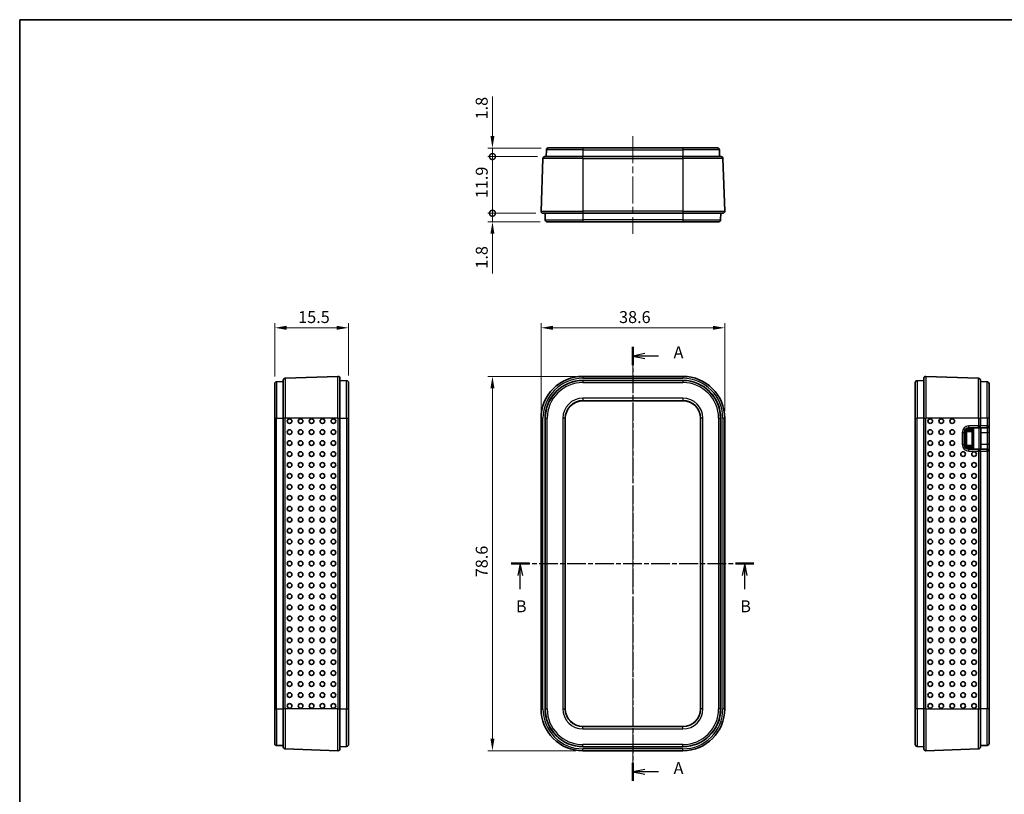
# Model space of a CAD drawing. Units: millimetres. Extents: x 0 to 2797, y 0 to 281.
# Drawn here: x 401 to 608, y 118 to 281 of the extents above; entities that cross this region are included whole.
import ezdxf

# ---------------------------------------------------------------- set-up
doc = ezdxf.new("R2010")
doc.units = ezdxf.units.MM
doc.linetypes.add('CHAIN', pattern=[0.3543, 0.2362, -0.0295, 0.0591, -0.0295])
doc.layers.get('Defpoints').update_dxf_attribs({"lineweight": 25})
for name, color, linetype, lineweight in [('Border (ISO)', 7, 'Continuous', 35), ('Centerline (ISO)', 131, 'Continuous', 18), ('Dimension (ISO)', 7, 'Continuous', 18), ('Section Line (ISO)', 7, 'CHAIN', 25), ('Visible (ISO)', 7, 'Continuous', 35), ('Visible Narrow (ISO)', 7, 'Continuous', 25)]:
    doc.layers.add(name, color=color, linetype=linetype, lineweight=lineweight)
doc.styles.add('Note Text (TK)', font='txt')
doc.dimstyles.new('Default - Method 1b (TK)', dxfattribs={"dimtxt": 2.5, "dimasz": 2.5, "dimexe": 1, "dimexo": 1.5, "dimgap": 1, "dimtad": 1, "dimtoh": 1, "dimrnd": 1e-08, "dimdsep": 46, "dimtxsty": 'Note Text (TK)', "dimcen": 0.09, "dimdle": 5, "dimclrd": 100, "dimclre": 100, "dimclrt": 7, "dimadec": 1, "dimazin": 1, "dimtfac": 1, "dimtmove": 0, "dimatfit": 3, "dimfxl": 1, "dimtolj": 1, "dimlwd": -1, "dimlwe": -1, "dimarcsym": 0})

# ---------------------------------------------------------------- blocks, each defined once
blk = doc.blocks.new('図面枠 tk図枠')
at = {"layer": 'Border (ISO)'}
for q in [(405.5, 289), (14.5, 8)]:
    blk.add_line((14.5, 289), q, dxfattribs=at)
blk = doc.blocks.new('2dTransSection0')
at = {"layer": 'Section Line (ISO)', "linetype": 'CHAIN', "ltscale": 16.425741}
blk.add_line((143.29, 220.29), (143.29, 129.17), dxfattribs=at)
at = {"layer": 'Section Line (ISO)', "linetype": 'Continuous', "lineweight": 50}
for p, q in [((143.29, 220.29), (143.29, 216.47)), ((143.29, 132.99), (143.29, 129.17))]:
    blk.add_line(p, q, dxfattribs=at)
at = {"layer": 'Section Line (ISO)', "linetype": 'Continuous'}
for p, q in [((145.79, 218.88), (143.29, 218.38)), ((145.79, 218.38), (143.29, 218.38)), ((143.29, 218.38), (145.79, 217.88)), ((148.64, 218.38), (145.79, 218.38)), ((145.79, 131.58), (143.29, 131.08)), ((145.79, 131.08), (143.29, 131.08)), ((143.29, 131.08), (145.79, 130.58)), ((148.64, 131.08), (145.79, 131.08))]:
    blk.add_line(p, q, dxfattribs=at)
at = {"layer": 'Section Line (ISO)', "char_height": 2.5, "attachment_point": 7, "style": 'Note Text (TK)'}
for insert in [(151.83, 217.14), (151.83, 129.84)]:
    blk.add_mtext('A', dxfattribs=dict(at, insert=insert))
blk = doc.blocks.new('2dTransSection1')
at = {"layer": 'Section Line (ISO)', "linetype": 'CHAIN', "ltscale": 16.625126}
blk.add_line((117.69, 174.81), (168.7, 174.81), dxfattribs=at)
at = {"layer": 'Section Line (ISO)', "linetype": 'Continuous', "lineweight": 50}
for p, q in [((117.69, 174.81), (121.58, 174.81)), ((164.81, 174.81), (168.7, 174.81))]:
    blk.add_line(p, q, dxfattribs=at)
at = {"layer": 'Section Line (ISO)', "linetype": 'Continuous'}
for p, q in [((119.64, 174.81), (119.14, 172.31)), ((119.64, 172.31), (119.64, 174.81)), ((120.14, 172.31), (119.64, 174.81)), ((166.76, 174.81), (166.26, 172.31)), ((166.76, 172.31), (166.76, 174.81)), ((167.26, 172.31), (166.76, 174.81)), ((119.64, 169.44), (119.64, 172.31)), ((166.76, 169.44), (166.76, 172.31))]:
    blk.add_line(p, q, dxfattribs=at)
at = {"layer": 'Section Line (ISO)', "char_height": 2.5, "attachment_point": 7, "style": 'Note Text (TK)'}
for insert in [(118.72, 163.81), (165.84, 163.81)]:
    blk.add_mtext('B', dxfattribs=dict(at, insert=insert))
blk = doc.blocks.new('*D36')
at = {"layer": 'Defpoints', "color": 0}
for p in [(549.08, 216.31), (510.49, 197.31), (549.08, 197.31)]:
    blk.add_point(p, dxfattribs=at)
at = {"layer": 'Dimension (ISO)', "color": 100}
for p, q in [((510.49, 198.81), (510.49, 217.31)), ((549.08, 198.81), (549.08, 217.31)), ((512.99, 216.31), (546.58, 216.31))]:
    blk.add_line(p, q, dxfattribs=at)
for points in [[(512.99, 216.73), (512.99, 215.89), (510.49, 216.31)], [(546.58, 216.73), (546.58, 215.89), (549.08, 216.31)]]:
    blk.add_solid(points, dxfattribs=at)
at = {"layer": 'Dimension (ISO)', "color": 7, "insert": (526.88, 218.56), "char_height": 2.5, "attachment_point": 4, "style": 'Note Text (TK)'}
blk.add_mtext('\\A1;38.6', dxfattribs=at)
blk = doc.blocks.new('*D37')
at = {"layer": 'Defpoints', "color": 0}
for p in [(519.29, 206.11), (500.29, 127.51), (519.29, 127.51)]:
    blk.add_point(p, dxfattribs=at)
at = {"layer": 'Dimension (ISO)', "color": 100}
for p, q in [((517.79, 206.11), (499.29, 206.11)), ((500.29, 203.61), (500.29, 130.01)), ((517.79, 127.51), (499.29, 127.51))]:
    blk.add_line(p, q, dxfattribs=at)
for points in [[(499.87, 203.61), (500.7, 203.61), (500.29, 206.11)], [(499.87, 130.01), (500.7, 130.01), (500.29, 127.51)]]:
    blk.add_solid(points, dxfattribs=at)
at = {"layer": 'Dimension (ISO)', "color": 7, "insert": (498.04, 163.93), "char_height": 2.5, "attachment_point": 4, "rotation": 90, "style": 'Note Text (TK)'}
blk.add_mtext('\\A1;78.6', dxfattribs=at)
blk = doc.blocks.new('*D38')
at = {"layer": 'Defpoints', "color": 0}
for p in [(470.06, 216.31), (470.06, 204.81), (454.56, 204.57)]:
    blk.add_point(p, dxfattribs=at)
at = {"layer": 'Dimension (ISO)', "color": 100}
for p, q in [((454.56, 206.07), (454.56, 217.31)), ((470.06, 206.31), (470.06, 217.31)), ((457.06, 216.31), (467.56, 216.31))]:
    blk.add_line(p, q, dxfattribs=at)
for points in [[(457.06, 216.73), (457.06, 215.89), (454.56, 216.31)], [(467.56, 216.73), (467.56, 215.89), (470.06, 216.31)]]:
    blk.add_solid(points, dxfattribs=at)
at = {"layer": 'Dimension (ISO)', "color": 7, "insert": (459.49, 218.56), "char_height": 2.5, "attachment_point": 4, "style": 'Note Text (TK)'}
blk.add_mtext('\\A1;15.5', dxfattribs=at)
blk = doc.blocks.new('_DotSmall')
at = {"color": 0, "linetype": 'ByBlock', "const_width": 0.5}
blk.add_lwpolyline([(-0.0625, 0, 1), (0.0625, 0, 1)], format="xyb", close=True, dxfattribs=at)
blk = doc.blocks.new('*D39')
at = {"layer": 'Defpoints', "color": 0}
for p in [(500.29, 254.06), (512.02, 254.06), (511.28, 252.26)]:
    blk.add_point(p, dxfattribs=at)
at = {"layer": 'Dimension (ISO)', "color": 100}
for p, q in [((500.29, 256.56), (500.29, 264.88)), ((510.52, 254.06), (499.29, 254.06)), ((500.29, 252.26), (500.29, 254.06)), ((509.78, 252.26), (499.29, 252.26)), ((500.29, 252.26), (500.29, 249.76))]:
    blk.add_line(p, q, dxfattribs=at)
blk.add_solid([(499.87, 256.56), (500.7, 256.56), (500.29, 254.06)], dxfattribs=at)
at = {"layer": 'Dimension (ISO)', "color": 100, "xscale": 2.5, "yscale": 2.5, "zscale": 2.5, "rotation": 90}
blk.add_blockref('_DotSmall', (500.29, 252.26), dxfattribs=at)
at = {"layer": 'Dimension (ISO)', "color": 7, "insert": (498.04, 260.06), "char_height": 2.5, "attachment_point": 4, "rotation": 90, "style": 'Note Text (TK)'}
blk.add_mtext('\\A1;1.8', dxfattribs=at)
blk = doc.blocks.new('*D40')
at = {"layer": 'Defpoints', "color": 0}
for p in [(500.29, 252.26), (511.28, 252.26), (510.89, 240.36)]:
    blk.add_point(p, dxfattribs=at)
at = {"layer": 'Dimension (ISO)', "color": 100}
for p, q in [((509.78, 252.26), (499.29, 252.26)), ((500.29, 240.36), (500.29, 252.26)), ((509.39, 240.36), (499.29, 240.36))]:
    blk.add_line(p, q, dxfattribs=at)
at = {"layer": 'Dimension (ISO)', "color": 100, "xscale": 2.5, "yscale": 2.5, "zscale": 2.5}
for p, rotation in [((500.29, 252.26), 90), ((500.29, 240.36), 270)]:
    blk.add_blockref('_DotSmall', p, dxfattribs=dict(at, rotation=rotation))
at = {"layer": 'Dimension (ISO)', "color": 7, "insert": (498.04, 243.52), "char_height": 2.5, "attachment_point": 4, "rotation": 90, "style": 'Note Text (TK)'}
blk.add_mtext('\\A1;11.9', dxfattribs=at)
blk = doc.blocks.new('*D41')
at = {"layer": 'Defpoints', "color": 0}
for p in [(500.29, 240.36), (510.89, 240.36), (511.78, 238.56)]:
    blk.add_point(p, dxfattribs=at)
at = {"layer": 'Dimension (ISO)', "color": 100}
for p, q in [((500.29, 240.36), (500.29, 245.36)), ((509.39, 240.36), (499.29, 240.36)), ((500.29, 240.36), (500.29, 238.56)), ((510.28, 238.56), (499.29, 238.56)), ((500.29, 236.06), (500.29, 227.74))]:
    blk.add_line(p, q, dxfattribs=at)
blk.add_solid([(499.87, 236.06), (500.7, 236.06), (500.29, 238.56)], dxfattribs=at)
at = {"layer": 'Dimension (ISO)', "color": 100, "xscale": 2.5, "yscale": 2.5, "zscale": 2.5, "rotation": 270}
blk.add_blockref('_DotSmall', (500.29, 240.36), dxfattribs=at)
at = {"layer": 'Dimension (ISO)', "color": 7, "insert": (498.04, 228.74), "char_height": 2.5, "attachment_point": 4, "rotation": 90, "style": 'Note Text (TK)'}
blk.add_mtext('\\A1;1.8', dxfattribs=at)

msp = doc.modelspace()

# ---------------------------------------------------------------- linework, layer by layer
at = {"layer": 'Centerline (ISO)', "linetype": 'CHAIN', "ltscale": 23.990969}
for p, q in [((529.7853, 256.5623), (529.7853, 236.0623)), ((529.7853, 208.6052), (529.7853, 125.0115))]:
    msp.add_line(p, q, dxfattribs=at)
at = {"layer": 'Visible (ISO)'}
for p, q in [((511.6218, 253.6762), (511.5724, 252.2623)), ((512.0216, 254.0623), (519.2853, 254.0623)), ((540.2853, 254.0623), (519.2853, 254.0623)), ((540.2853, 254.0623), (547.549, 254.0623)), ((547.9488, 253.6762), (547.9981, 252.2623)), ((510.4886, 240.7762), (510.8763, 251.8762)), ((511.276, 252.2623), (519.2853, 252.2623)), ((540.2853, 252.2623), (519.2853, 252.2623)), ((540.2853, 252.2623), (548.2946, 252.2623)), ((548.6943, 251.8762), (549.0819, 240.7762)), ((519.2853, 240.3623), (510.8884, 240.3623)), ((511.3353, 240.3623), (511.3847, 238.9483)), ((519.2853, 240.3623), (540.2853, 240.3623)), ((548.6822, 240.3623), (540.2853, 240.3623)), ((548.2353, 240.3623), (548.1859, 238.9483)), ((519.2853, 238.5623), (511.7844, 238.5623)), ((519.2853, 238.5623), (540.2853, 238.5623)), ((547.7862, 238.5623), (540.2853, 238.5623)), ((454.9417, 204.9718), (456.3557, 205.0212)), ((456.3557, 197.3084), (456.3557, 205.3176)), ((456.7417, 205.7174), (467.8417, 206.105)), ((468.2557, 205.7052), (468.2557, 197.3084)), ((468.2557, 205.2584), (469.6697, 205.209)), ((470.0557, 204.8092), (470.0557, 197.3084)), ((519.2853, 206.1052), (540.2853, 206.1052)), ((519.2853, 205.2584), (540.2853, 205.2584)), ((589.0786, 197.3084), (589.0786, 204.8092)), ((590.8786, 205.2584), (589.4647, 205.209)), ((590.8786, 197.3084), (590.8786, 205.7052)), ((602.3926, 205.7174), (591.2926, 206.105)), ((602.7786, 205.3176), (602.7786, 197.3084)), ((604.1926, 204.9718), (602.7786, 205.0212)), ((454.5557, 197.3084), (454.5557, 204.5721)), ((604.5786, 204.5721), (604.5786, 197.3084)), ((519.2853, 201.0084), (540.2853, 201.0084)), ((519.2853, 201.0084), (540.2853, 201.0084)), ((454.5557, 197.3084), (454.5557, 136.3084)), ((456.3557, 197.3084), (456.3557, 136.3084)), ((468.2557, 136.3084), (468.2557, 197.3084)), ((470.0557, 136.3084), (470.0557, 197.3084)), ((510.4884, 136.3084), (510.4884, 197.3084)), ((511.3353, 136.3084), (511.3353, 197.3084)), ((515.5853, 136.3084), (515.5853, 197.3084)), ((515.5853, 136.3084), (515.5853, 197.3084)), ((543.9853, 197.3084), (543.9853, 136.3084)), ((543.9853, 197.3084), (543.9853, 136.3084)), ((548.2353, 197.3084), (548.2353, 136.3084)), ((549.0822, 197.3084), (549.0822, 136.3084)), ((589.0786, 197.3084), (589.0786, 136.3084)), ((590.8786, 197.3084), (590.8786, 136.3084)), ((602.7786, 195.7084), (602.7786, 197.3084)), ((604.5786, 195.7084), (604.5786, 197.3084)), ((599.8286, 191.608), (599.8286, 194.5087)), ((600.1286, 194.8084), (600.6321, 194.8084)), ((600.3286, 195.3084), (602.3786, 195.3084)), ((600.7286, 194.8084), (600.6321, 194.8084)), ((600.7286, 194.8084), (601.0288, 194.8084)), ((601.0286, 195.1084), (601.0286, 195.3084)), ((601.0286, 194.8084), (601.0286, 191.3084)), ((602.3786, 195.3084), (604.1786, 195.3084)), ((602.8286, 190.8084), (602.8286, 195.3084)), ((604.5786, 194.3084), (604.5786, 195.7084)), ((599.3286, 191.8084), (599.3286, 194.3084)), ((604.5786, 191.8084), (604.5786, 194.3084)), ((600.6321, 191.3084), (600.1286, 191.3084)), ((602.3786, 190.8084), (600.3286, 190.8084)), ((600.6321, 191.3084), (600.7286, 191.3084)), ((601.0288, 191.3084), (600.7286, 191.3084)), ((601.0286, 190.8084), (601.0286, 191.0084)), ((604.1786, 190.8084), (602.3786, 190.8084)), ((602.7786, 136.3084), (602.7786, 190.4084)), ((604.5786, 190.4084), (604.5786, 191.8084)), ((604.5786, 136.3084), (604.5786, 190.4084)), ((454.5557, 129.0446), (454.5557, 136.3084)), ((456.3557, 128.2991), (456.3557, 136.3084)), ((468.2557, 136.3084), (468.2557, 127.9115)), ((470.0557, 136.3084), (470.0557, 128.8075)), ((589.0786, 128.8075), (589.0786, 136.3084)), ((590.8786, 127.9115), (590.8786, 136.3084)), ((602.7786, 136.3084), (602.7786, 128.2991)), ((604.5786, 136.3084), (604.5786, 129.0446)), ((540.2853, 132.6084), (519.2853, 132.6084)), ((540.2853, 132.6084), (519.2853, 132.6084)), ((454.9417, 128.6449), (456.3557, 128.5955)), ((468.2557, 128.3584), (469.6697, 128.4077)), ((540.2853, 128.3584), (519.2853, 128.3584)), ((590.8786, 128.3584), (589.4647, 128.4077)), ((604.1926, 128.6449), (602.7786, 128.5955)), ((467.8417, 127.5117), (456.7417, 127.8993)), ((540.2853, 127.5115), (519.2853, 127.5115)), ((591.2926, 127.5117), (602.3926, 127.8993))]:
    msp.add_line(p, q, dxfattribs=at)
for centre, radius, start, end in [((512.0216, 253.6623), 0.4, 90, 178), ((547.549, 253.6623), 0.4, 2, 90), ((511.276, 251.8623), 0.4, 90, 178), ((548.2946, 251.8623), 0.4, 2, 90), ((510.8884, 240.7623), 0.4, 178, 270), ((548.6822, 240.7623), 0.4, 270, 2), ((511.7844, 238.9623), 0.4, 182, 270), ((547.7862, 238.9623), 0.4, 270, 358), ((454.9557, 204.5721), 0.4, 92, 180), ((456.7557, 205.3176), 0.4, 92, 180), ((467.8557, 205.7052), 0.4, 0, 92), ((469.6557, 204.8092), 0.4, 0, 88), ((519.2853, 197.3084), 8.7969, 90, 180), ((519.2853, 197.3084), 7.95, 90, 180), ((540.2853, 197.3084), 8.7969, 0, 90), ((540.2853, 197.3084), 7.95, 0, 90), ((589.4786, 204.8092), 0.4, 92, 180), ((591.2786, 205.7052), 0.4, 88, 180), ((602.3786, 205.3176), 0.4, 0, 88), ((604.1786, 204.5721), 0.4, 0, 88), ((519.2853, 197.3084), 3.7, 90, 180), ((519.2853, 197.3084), 3.7, 90, 180), ((540.2853, 197.3084), 3.7, 0, 90), ((540.2853, 197.3084), 3.7, 0, 90), ((600.3286, 194.3084), 1, 90, 180), ((600.1286, 194.5084), 0.3, 90, 179.930194), ((600.7286, 195.1084), 0.3, 270, 0), ((602.3786, 195.7084), 0.4, 270, 0), ((604.1786, 195.7084), 0.4, 270, 0), ((600.3286, 191.8084), 1, 180, 270), ((600.1286, 191.6084), 0.3, 180.069806, 270), ((600.7286, 191.0084), 0.3, 0, 90), ((602.3786, 190.4084), 0.4, 0, 90), ((604.1786, 190.4084), 0.4, 0, 90), ((519.2853, 136.3084), 8.7969, 180, 270), ((519.2853, 136.3084), 7.95, 180, 270), ((519.2853, 136.3084), 3.7, 180, 270), ((519.2853, 136.3084), 3.7, 180, 270), ((540.2853, 136.3084), 3.7, 270, 0), ((540.2853, 136.3084), 8.7969, 270, 0), ((540.2853, 136.3084), 7.95, 270, 0), ((540.2853, 136.3084), 3.7, 270, 0), ((454.9557, 129.0446), 0.4, 180, 268), ((456.7557, 128.2991), 0.4, 180, 268), ((469.6557, 128.8075), 0.4, 272, 0), ((589.4786, 128.8075), 0.4, 180, 268), ((602.3786, 128.2991), 0.4, 272, 0), ((604.1786, 129.0446), 0.4, 272, 0), ((467.8557, 127.9115), 0.4, 268, 0), ((591.2786, 127.9115), 0.4, 180, 272)]:
    msp.add_arc(centre, radius, start, end, dxfattribs=at)
for centre, major_axis in [((457.6945, 196.7084), (0, 0.4899)), ((459.9931, 196.7084), (0, 0.4899)), ((462.2917, 196.7084), (0, 0.4899)), ((464.5903, 196.7084), (0, 0.4899)), ((466.8889, 196.7084), (0, 0.4899)), ((592.2454, 196.7084), (0, -0.4899)), ((594.544, 196.7084), (0, -0.4899)), ((596.8426, 196.7084), (0, -0.4899)), ((457.6945, 194.4084), (0, 0.4899)), ((459.9931, 194.4084), (0, 0.4899)), ((462.2917, 194.4084), (0, 0.4899)), ((464.5903, 194.4084), (0, 0.4899)), ((466.8889, 194.4084), (0, 0.4899)), ((592.2454, 194.4084), (0, -0.4899)), ((594.544, 194.4084), (0, -0.4899)), ((596.8426, 194.4084), (0, -0.4899)), ((457.6945, 192.1084), (0, 0.4899)), ((459.9931, 192.1084), (0, 0.4899)), ((462.2917, 192.1084), (0, 0.4899)), ((464.5903, 192.1084), (0, 0.4899)), ((466.8889, 192.1084), (0, 0.4899)), ((592.2454, 192.1084), (0, -0.4899)), ((594.544, 192.1084), (0, -0.4899)), ((596.8426, 192.1084), (0, -0.4899)), ((457.6945, 189.8084), (0, 0.4899)), ((459.9931, 189.8084), (0, 0.4899)), ((462.2917, 189.8084), (0, 0.4899)), ((464.5903, 189.8084), (0, 0.4899)), ((466.8889, 189.8084), (0, 0.4899)), ((592.2454, 189.8084), (0, -0.4899)), ((594.544, 189.8084), (0, -0.4899)), ((596.8426, 189.8084), (0, -0.4899)), ((599.1412, 189.8084), (0, -0.4899)), ((601.4398, 189.8084), (0, -0.4899)), ((457.6945, 187.5084), (0, 0.4899)), ((459.9931, 187.5084), (0, 0.4899)), ((462.2917, 187.5084), (0, 0.4899)), ((464.5903, 187.5084), (0, 0.4899)), ((466.8889, 187.5084), (0, 0.4899)), ((592.2454, 187.5084), (0, -0.4899)), ((594.544, 187.5084), (0, -0.4899)), ((596.8426, 187.5084), (0, -0.4899)), ((599.1412, 187.5084), (0, -0.4899)), ((601.4398, 187.5084), (0, -0.4899)), ((457.6945, 185.2084), (0, 0.4899)), ((459.9931, 185.2084), (0, 0.4899)), ((462.2917, 185.2084), (0, 0.4899)), ((464.5903, 185.2084), (0, 0.4899)), ((466.8889, 185.2084), (0, 0.4899)), ((592.2454, 185.2084), (0, -0.4899)), ((594.544, 185.2084), (0, -0.4899)), ((596.8426, 185.2084), (0, -0.4899)), ((599.1412, 185.2084), (0, -0.4899)), ((601.4398, 185.2084), (0, -0.4899)), ((457.6945, 182.9084), (0, 0.4899)), ((459.9931, 182.9084), (0, 0.4899)), ((462.2917, 182.9084), (0, 0.4899)), ((464.5903, 182.9084), (0, 0.4899)), ((466.8889, 182.9084), (0, 0.4899)), ((592.2454, 182.9084), (0, -0.4899)), ((594.544, 182.9084), (0, -0.4899)), ((596.8426, 182.9084), (0, -0.4899)), ((599.1412, 182.9084), (0, -0.4899)), ((601.4398, 182.9084), (0, -0.4899)), ((457.6945, 180.6084), (0, 0.4899)), ((459.9931, 180.6084), (0, 0.4899)), ((462.2917, 180.6084), (0, 0.4899)), ((464.5903, 180.6084), (0, 0.4899)), ((466.8889, 180.6084), (0, 0.4899)), ((592.2454, 180.6084), (0, -0.4899)), ((594.544, 180.6084), (0, -0.4899)), ((596.8426, 180.6084), (0, -0.4899)), ((599.1412, 180.6084), (0, -0.4899)), ((601.4398, 180.6084), (0, -0.4899)), ((457.6945, 178.3084), (0, 0.4899)), ((459.9931, 178.3084), (0, 0.4899)), ((462.2917, 178.3084), (0, 0.4899)), ((464.5903, 178.3084), (0, 0.4899)), ((466.8889, 178.3084), (0, 0.4899)), ((592.2454, 178.3084), (0, -0.4899)), ((594.544, 178.3084), (0, -0.4899)), ((596.8426, 178.3084), (0, -0.4899)), ((599.1412, 178.3084), (0, -0.4899)), ((601.4398, 178.3084), (0, -0.4899)), ((457.6945, 176.0084), (0, 0.4899)), ((459.9931, 176.0084), (0, 0.4899)), ((462.2917, 176.0084), (0, 0.4899)), ((464.5903, 176.0084), (0, 0.4899)), ((466.8889, 176.0084), (0, 0.4899)), ((592.2454, 176.0084), (0, -0.4899)), ((594.544, 176.0084), (0, -0.4899)), ((596.8426, 176.0084), (0, -0.4899)), ((599.1412, 176.0084), (0, -0.4899)), ((601.4398, 176.0084), (0, -0.4899)), ((457.6945, 173.7084), (0, 0.4899)), ((459.9931, 173.7084), (0, 0.4899)), ((462.2917, 173.7084), (0, 0.4899)), ((464.5903, 173.7084), (0, 0.4899)), ((466.8889, 173.7084), (0, 0.4899)), ((592.2454, 173.7084), (0, -0.4899)), ((594.544, 173.7084), (0, -0.4899)), ((596.8426, 173.7084), (0, -0.4899)), ((599.1412, 173.7084), (0, -0.4899)), ((601.4398, 173.7084), (0, -0.4899)), ((457.6945, 171.4084), (0, 0.4899)), ((459.9931, 171.4084), (0, 0.4899)), ((462.2917, 171.4084), (0, 0.4899)), ((464.5903, 171.4084), (0, 0.4899)), ((466.8889, 171.4084), (0, 0.4899)), ((592.2454, 171.4084), (0, -0.4899)), ((594.544, 171.4084), (0, -0.4899)), ((596.8426, 171.4084), (0, -0.4899)), ((599.1412, 171.4084), (0, -0.4899)), ((601.4398, 171.4084), (0, -0.4899)), ((457.6945, 169.1084), (0, 0.4899)), ((459.9931, 169.1084), (0, 0.4899)), ((462.2917, 169.1084), (0, 0.4899)), ((464.5903, 169.1084), (0, 0.4899)), ((466.8889, 169.1084), (0, 0.4899)), ((592.2454, 169.1084), (0, -0.4899)), ((594.544, 169.1084), (0, -0.4899)), ((596.8426, 169.1084), (0, -0.4899)), ((599.1412, 169.1084), (0, -0.4899)), ((601.4398, 169.1084), (0, -0.4899)), ((457.6945, 166.8084), (0, 0.4899)), ((459.9931, 166.8084), (0, 0.4899)), ((462.2917, 166.8084), (0, 0.4899)), ((464.5903, 166.8084), (0, 0.4899)), ((466.8889, 166.8084), (0, 0.4899)), ((592.2454, 166.8084), (0, -0.4899)), ((594.544, 166.8084), (0, -0.4899)), ((596.8426, 166.8084), (0, -0.4899)), ((599.1412, 166.8084), (0, -0.4899)), ((601.4398, 166.8084), (0, -0.4899)), ((457.6945, 164.5084), (0, 0.4899)), ((459.9931, 164.5084), (0, 0.4899)), ((462.2917, 164.5084), (0, 0.4899)), ((464.5903, 164.5084), (0, 0.4899)), ((466.8889, 164.5084), (0, 0.4899)), ((592.2454, 164.5084), (0, -0.4899)), ((594.544, 164.5084), (0, -0.4899)), ((596.8426, 164.5084), (0, -0.4899)), ((599.1412, 164.5084), (0, -0.4899)), ((601.4398, 164.5084), (0, -0.4899)), ((457.6945, 162.2084), (0, 0.4899)), ((459.9931, 162.2084), (0, 0.4899)), ((462.2917, 162.2084), (0, 0.4899)), ((464.5903, 162.2084), (0, 0.4899)), ((466.8889, 162.2084), (0, 0.4899)), ((592.2454, 162.2084), (0, -0.4899)), ((594.544, 162.2084), (0, -0.4899)), ((596.8426, 162.2084), (0, -0.4899)), ((599.1412, 162.2084), (0, -0.4899)), ((601.4398, 162.2084), (0, -0.4899)), ((457.6945, 159.9084), (0, 0.4899)), ((459.9931, 159.9084), (0, 0.4899)), ((462.2917, 159.9084), (0, 0.4899)), ((464.5903, 159.9084), (0, 0.4899)), ((466.8889, 159.9084), (0, 0.4899)), ((592.2454, 159.9084), (0, -0.4899)), ((594.544, 159.9084), (0, -0.4899)), ((596.8426, 159.9084), (0, -0.4899)), ((599.1412, 159.9084), (0, -0.4899)), ((601.4398, 159.9084), (0, -0.4899)), ((457.6945, 157.6084), (0, 0.4899)), ((459.9931, 157.6084), (0, 0.4899)), ((462.2917, 157.6084), (0, 0.4899)), ((464.5903, 157.6084), (0, 0.4899)), ((466.8889, 157.6084), (0, 0.4899)), ((592.2454, 157.6084), (0, -0.4899)), ((594.544, 157.6084), (0, -0.4899)), ((596.8426, 157.6084), (0, -0.4899)), ((599.1412, 157.6084), (0, -0.4899)), ((601.4398, 157.6084), (0, -0.4899)), ((457.6945, 155.3084), (0, 0.4899)), ((459.9931, 155.3084), (0, 0.4899)), ((462.2917, 155.3084), (0, 0.4899)), ((464.5903, 155.3084), (0, 0.4899)), ((466.8889, 155.3084), (0, 0.4899)), ((592.2454, 155.3084), (0, -0.4899)), ((594.544, 155.3084), (0, -0.4899)), ((596.8426, 155.3084), (0, -0.4899)), ((599.1412, 155.3084), (0, -0.4899)), ((601.4398, 155.3084), (0, -0.4899)), ((457.6945, 153.0084), (0, 0.4899)), ((459.9931, 153.0084), (0, 0.4899)), ((462.2917, 153.0084), (0, 0.4899)), ((464.5903, 153.0084), (0, 0.4899)), ((466.8889, 153.0084), (0, 0.4899)), ((592.2454, 153.0084), (0, -0.4899)), ((594.544, 153.0084), (0, -0.4899)), ((596.8426, 153.0084), (0, -0.4899)), ((599.1412, 153.0084), (0, -0.4899)), ((601.4398, 153.0084), (0, -0.4899)), ((457.6945, 150.7084), (0, 0.4899)), ((459.9931, 150.7084), (0, 0.4899)), ((462.2917, 150.7084), (0, 0.4899)), ((464.5903, 150.7084), (0, 0.4899)), ((466.8889, 150.7084), (0, 0.4899)), ((592.2454, 150.7084), (0, -0.4899)), ((594.544, 150.7084), (0, -0.4899)), ((596.8426, 150.7084), (0, -0.4899)), ((599.1412, 150.7084), (0, -0.4899)), ((601.4398, 150.7084), (0, -0.4899)), ((457.6945, 148.4084), (0, 0.4899)), ((459.9931, 148.4084), (0, 0.4899)), ((462.2917, 148.4084), (0, 0.4899)), ((464.5903, 148.4084), (0, 0.4899)), ((466.8889, 148.4084), (0, 0.4899)), ((592.2454, 148.4084), (0, -0.4899)), ((594.544, 148.4084), (0, -0.4899)), ((596.8426, 148.4084), (0, -0.4899)), ((599.1412, 148.4084), (0, -0.4899)), ((601.4398, 148.4084), (0, -0.4899)), ((457.6945, 146.1084), (0, 0.4899)), ((459.9931, 146.1084), (0, 0.4899)), ((462.2917, 146.1084), (0, 0.4899)), ((464.5903, 146.1084), (0, 0.4899)), ((466.8889, 146.1084), (0, 0.4899)), ((592.2454, 146.1084), (0, -0.4899)), ((594.544, 146.1084), (0, -0.4899)), ((596.8426, 146.1084), (0, -0.4899)), ((599.1412, 146.1084), (0, -0.4899)), ((601.4398, 146.1084), (0, -0.4899)), ((457.6945, 143.8084), (0, 0.4899)), ((459.9931, 143.8084), (0, 0.4899)), ((462.2917, 143.8084), (0, 0.4899)), ((464.5903, 143.8084), (0, 0.4899)), ((466.8889, 143.8084), (0, 0.4899)), ((592.2454, 143.8084), (0, -0.4899)), ((594.544, 143.8084), (0, -0.4899)), ((596.8426, 143.8084), (0, -0.4899)), ((599.1412, 143.8084), (0, -0.4899)), ((601.4398, 143.8084), (0, -0.4899)), ((457.6945, 141.5084), (0, 0.4899)), ((459.9931, 141.5084), (0, 0.4899)), ((462.2917, 141.5084), (0, 0.4899)), ((464.5903, 141.5084), (0, 0.4899)), ((466.8889, 141.5084), (0, 0.4899)), ((592.2454, 141.5084), (0, -0.4899)), ((594.544, 141.5084), (0, -0.4899)), ((596.8426, 141.5084), (0, -0.4899)), ((599.1412, 141.5084), (0, -0.4899)), ((601.4398, 141.5084), (0, -0.4899)), ((457.6945, 139.2084), (0, 0.4899)), ((459.9931, 139.2084), (0, 0.4899)), ((462.2917, 139.2084), (0, 0.4899)), ((464.5903, 139.2084), (0, 0.4899)), ((466.8889, 139.2084), (0, 0.4899)), ((592.2454, 139.2084), (0, -0.4899)), ((594.544, 139.2084), (0, -0.4899)), ((596.8426, 139.2084), (0, -0.4899)), ((599.1412, 139.2084), (0, -0.4899)), ((601.4398, 139.2084), (0, -0.4899)), ((457.6945, 136.9084), (0, 0.4899)), ((459.9931, 136.9084), (0, 0.4899)), ((462.2917, 136.9084), (0, 0.4899)), ((464.5903, 136.9084), (0, 0.4899)), ((466.8889, 136.9084), (0, 0.4899)), ((592.2454, 136.9084), (0, -0.4899)), ((594.544, 136.9084), (0, -0.4899)), ((596.8426, 136.9084), (0, -0.4899)), ((599.1412, 136.9084), (0, -0.4899)), ((601.4398, 136.9084), (0, -0.4899))]:
    msp.add_ellipse(centre, major_axis=major_axis, ratio=0.99939083, dxfattribs=at)
for centre, major_axis, start_param, end_param in [((601.3286, 195.1084), (-0.3, -0.3), 0.01745329, 1.58824962), ((601.3286, 191.0084), (-0.3, 0.3), 4.69493569, 6.26573201)]:
    msp.add_ellipse(centre, major_axis=major_axis, ratio=0.01745506, start_param=start_param, end_param=end_param, dxfattribs=at)
at = {"layer": 'Visible Narrow (ISO)'}
for p, q in [((519.2853, 253.6762), (511.6218, 253.6762)), ((519.2853, 254.0623), (519.2853, 253.6762)), ((519.2853, 253.6762), (540.2853, 253.6762)), ((519.2853, 253.6762), (519.2853, 252.2623)), ((540.2853, 254.0623), (540.2853, 253.6762)), ((547.9488, 253.6762), (540.2853, 253.6762)), ((540.2853, 253.6762), (540.2853, 252.2623)), ((519.2853, 251.8762), (510.8763, 251.8762)), ((519.2853, 251.8762), (519.2853, 252.2623)), ((519.2853, 251.8762), (540.2853, 251.8762)), ((519.2853, 251.8762), (519.2853, 240.7762)), ((540.2853, 251.8762), (540.2853, 252.2623)), ((548.6943, 251.8762), (540.2853, 251.8762)), ((540.2853, 251.8762), (540.2853, 240.7762)), ((510.4886, 240.7762), (519.2853, 240.7762)), ((519.2853, 240.7762), (519.2853, 240.3623)), ((540.2853, 240.7762), (519.2853, 240.7762)), ((519.2853, 240.3623), (519.2853, 238.9483)), ((540.2853, 240.7762), (540.2853, 240.3623)), ((540.2853, 240.7762), (549.0819, 240.7762)), ((540.2853, 240.3623), (540.2853, 238.9483)), ((511.3847, 238.9483), (519.2853, 238.9483)), ((519.2853, 238.9483), (519.2853, 238.5623)), ((540.2853, 238.9483), (519.2853, 238.9483)), ((540.2853, 238.9483), (540.2853, 238.5623)), ((540.2853, 238.9483), (548.1859, 238.9483)), ((454.9417, 204.9718), (454.9417, 197.3084)), ((456.7417, 205.7174), (456.7417, 197.3084)), ((467.8417, 197.3084), (467.8417, 206.105)), ((469.6697, 197.3084), (469.6697, 205.209)), ((519.2853, 206.1052), (519.2853, 205.7052)), ((519.2853, 205.7052), (540.2853, 205.7052)), ((519.2853, 205.2584), (519.2853, 205.209)), ((519.2853, 205.209), (519.2853, 204.8092)), ((540.2853, 205.209), (519.2853, 205.209)), ((519.2853, 204.8092), (540.2853, 204.8092)), ((540.2853, 206.1052), (540.2853, 205.7052)), ((540.2853, 205.2584), (540.2853, 205.209)), ((540.2853, 205.209), (540.2853, 204.8092)), ((589.4647, 205.209), (589.4647, 197.3084)), ((591.2926, 206.105), (591.2926, 197.3084)), ((602.3926, 197.3084), (602.3926, 205.7174)), ((604.1926, 197.3084), (604.1926, 204.9718)), ((519.2853, 201.5302), (519.2853, 201.0303)), ((540.2853, 201.5302), (519.2853, 201.5302)), ((519.2853, 201.0303), (540.2853, 201.0303)), ((519.2853, 201.0303), (519.2853, 201.0084)), ((540.2853, 201.5302), (540.2853, 201.0303)), ((540.2853, 201.0303), (540.2853, 201.0084)), ((454.5557, 197.3084), (454.9417, 197.3084)), ((454.9417, 136.3084), (454.9417, 197.3084)), ((454.9417, 197.3084), (456.3557, 197.3084)), ((456.7417, 197.3084), (456.3557, 197.3084)), ((456.7417, 136.3084), (456.7417, 197.3084)), ((467.8417, 197.3084), (456.7417, 197.3084)), ((467.8417, 197.3084), (468.2557, 197.3084)), ((467.8417, 197.3084), (467.8417, 136.3084)), ((468.2557, 197.3084), (469.6697, 197.3084)), ((469.6697, 197.3084), (470.0557, 197.3084)), ((469.6697, 197.3084), (469.6697, 136.3084)), ((510.4884, 197.3084), (510.8884, 197.3084)), ((510.8884, 136.3084), (510.8884, 197.3084)), ((511.3353, 197.3084), (511.3847, 197.3084)), ((511.3847, 197.3084), (511.7844, 197.3084)), ((511.3847, 197.3084), (511.3847, 136.3084)), ((511.7844, 136.3084), (511.7844, 197.3084)), ((515.5633, 197.3084), (515.0634, 197.3084)), ((515.0634, 197.3084), (515.0634, 136.3084)), ((515.5633, 136.3084), (515.5633, 197.3084)), ((515.5633, 197.3084), (515.5853, 197.3084)), ((544.0073, 197.3084), (543.9853, 197.3084)), ((544.5072, 197.3084), (544.0073, 197.3084)), ((544.0073, 197.3084), (544.0073, 136.3084)), ((544.5072, 136.3084), (544.5072, 197.3084)), ((547.7862, 197.3084), (547.7862, 136.3084)), ((547.7862, 197.3084), (548.1859, 197.3084)), ((548.1859, 136.3084), (548.1859, 197.3084)), ((548.2353, 197.3084), (548.1859, 197.3084)), ((548.6822, 197.3084), (549.0822, 197.3084)), ((548.6822, 197.3084), (548.6822, 136.3084)), ((589.0786, 197.3084), (589.4647, 197.3084)), ((589.4647, 136.3084), (589.4647, 197.3084)), ((590.8786, 197.3084), (589.4647, 197.3084)), ((590.8786, 197.3084), (591.2926, 197.3084)), ((591.2926, 136.3084), (591.2926, 197.3084)), ((602.3926, 197.3084), (591.2926, 197.3084)), ((602.3926, 197.3084), (602.3926, 195.7084)), ((602.3926, 197.3084), (602.7786, 197.3084)), ((604.1926, 197.3084), (602.7786, 197.3084)), ((604.1926, 197.3084), (604.1926, 195.7084)), ((604.5786, 197.3084), (604.1926, 197.3084)), ((599.5391, 194.9221), (599.5391, 191.1946)), ((600.6426, 195.1084), (599.7286, 195.1084)), ((599.8286, 194.5084), (601.0286, 194.5084)), ((602.3926, 195.7084), (600.3426, 195.7084)), ((600.6426, 195.3084), (600.6426, 195.1084)), ((600.6426, 195.1084), (601.0286, 195.1084)), ((601.3391, 195.1084), (601.0286, 195.1084)), ((601.3391, 195.1084), (601.3391, 191.0084)), ((602.3926, 195.7084), (602.7786, 195.7084)), ((602.4426, 195.3084), (602.4426, 190.8084)), ((604.1926, 195.7084), (602.7786, 195.7084)), ((604.1786, 195.3084), (604.1786, 194.3084)), ((604.1926, 195.7084), (604.5786, 195.7084)), ((598.9426, 194.3084), (599.3286, 194.3084)), ((598.9426, 194.3084), (598.9426, 191.8084)), ((602.8286, 194.3084), (604.1786, 194.3084)), ((604.5786, 194.3084), (604.1786, 194.3084)), ((604.1786, 194.3084), (604.1786, 191.8084)), ((598.9426, 191.8084), (599.3286, 191.8084)), ((599.7286, 191.0084), (600.6426, 191.0084)), ((601.0286, 191.6084), (599.8286, 191.6084)), ((600.3426, 190.4084), (602.3926, 190.4084)), ((601.0286, 191.0084), (600.6426, 191.0084)), ((600.6426, 191.0084), (600.6426, 190.8084)), ((601.0286, 191.0084), (601.3391, 191.0084)), ((602.3926, 190.4084), (602.3926, 136.3084)), ((602.7786, 190.4084), (602.3926, 190.4084)), ((602.7786, 190.4084), (604.1926, 190.4084)), ((604.1786, 191.8084), (602.8286, 191.8084)), ((604.5786, 191.8084), (604.1786, 191.8084)), ((604.1786, 191.8084), (604.1786, 190.8084)), ((604.1926, 190.4084), (604.1926, 136.3084)), ((604.5786, 190.4084), (604.1926, 190.4084)), ((454.5557, 136.3084), (454.9417, 136.3084)), ((454.9417, 136.3084), (454.9417, 128.6449)), ((454.9417, 136.3084), (456.3557, 136.3084)), ((456.7417, 136.3084), (456.3557, 136.3084)), ((456.7417, 136.3084), (456.7417, 127.8993)), ((467.8417, 136.3084), (456.7417, 136.3084)), ((467.8417, 136.3084), (468.2557, 136.3084)), ((467.8417, 127.5117), (467.8417, 136.3084)), ((468.2557, 136.3084), (469.6697, 136.3084)), ((469.6697, 136.3084), (470.0557, 136.3084)), ((469.6697, 128.4077), (469.6697, 136.3084)), ((510.4884, 136.3084), (510.8884, 136.3084)), ((511.3353, 136.3084), (511.3847, 136.3084)), ((511.3847, 136.3084), (511.7844, 136.3084)), ((515.0634, 136.3084), (515.5633, 136.3084)), ((515.5633, 136.3084), (515.5853, 136.3084)), ((544.0073, 136.3084), (543.9853, 136.3084)), ((544.5072, 136.3084), (544.0073, 136.3084)), ((548.1859, 136.3084), (547.7862, 136.3084)), ((548.2353, 136.3084), (548.1859, 136.3084)), ((549.0822, 136.3084), (548.6822, 136.3084)), ((589.4647, 136.3084), (589.0786, 136.3084)), ((589.4647, 136.3084), (589.4647, 128.4077)), ((590.8786, 136.3084), (589.4647, 136.3084)), ((591.2926, 136.3084), (590.8786, 136.3084)), ((591.2926, 136.3084), (591.2926, 127.5117)), ((591.2926, 136.3084), (602.3926, 136.3084)), ((602.3926, 136.3084), (602.7786, 136.3084)), ((602.3926, 127.8993), (602.3926, 136.3084)), ((604.1926, 136.3084), (602.7786, 136.3084)), ((604.5786, 136.3084), (604.1926, 136.3084)), ((604.1926, 128.6449), (604.1926, 136.3084)), ((519.2853, 132.5864), (519.2853, 132.6084)), ((519.2853, 132.0865), (519.2853, 132.5864)), ((540.2853, 132.5864), (519.2853, 132.5864)), ((540.2853, 132.5864), (540.2853, 132.6084)), ((540.2853, 132.0865), (540.2853, 132.5864)), ((519.2853, 132.0865), (540.2853, 132.0865)), ((540.2853, 128.8075), (519.2853, 128.8075)), ((519.2853, 128.4077), (519.2853, 128.8075)), ((519.2853, 128.4077), (540.2853, 128.4077)), ((519.2853, 128.3584), (519.2853, 128.4077)), ((540.2853, 128.4077), (540.2853, 128.8075)), ((540.2853, 128.3584), (540.2853, 128.4077)), ((519.2853, 127.5115), (519.2853, 127.9115)), ((540.2853, 127.9115), (519.2853, 127.9115)), ((540.2853, 127.5115), (540.2853, 127.9115))]:
    msp.add_line(p, q, dxfattribs=at)
for centre, radius, start, end in [((519.2853, 197.3084), 8.3969, 90, 180), ((519.2853, 197.3084), 7.9006, 90, 180), ((519.2853, 197.3084), 7.5009, 90, 180), ((540.2853, 197.3084), 8.3969, 0, 90), ((540.2853, 197.3084), 7.9006, 0, 90), ((540.2853, 197.3084), 7.5009, 0, 90), ((519.2853, 197.3084), 4.2219, 90, 180), ((519.2853, 197.3084), 3.722, 90, 180), ((540.2853, 197.3084), 4.2219, 0, 90), ((540.2853, 197.3084), 3.722, 0, 90), ((600.3426, 194.3084), 1.4, 90, 180), ((600.3426, 191.8084), 1.4, 180, 270), ((519.2853, 136.3084), 8.3969, 180, 270), ((519.2853, 136.3084), 7.9006, 180, 270), ((519.2853, 136.3084), 7.5009, 180, 270), ((519.2853, 136.3084), 4.2219, 180, 270), ((519.2853, 136.3084), 3.722, 180, 270), ((540.2853, 136.3084), 4.2219, 270, 0), ((540.2853, 136.3084), 3.722, 270, 0), ((540.2853, 136.3084), 7.5009, 270, 0), ((540.2853, 136.3084), 8.3969, 270, 0), ((540.2853, 136.3084), 7.9006, 270, 0)]:
    msp.add_arc(centre, radius, start, end, dxfattribs=at)
for centre, major_axis, ratio, start_param, end_param in [((599.5286, 195.1084), (0.2999, -0.6), 0.01396252, 0.02792799, 1.36655239), ((599.5286, 195.1084), (0.5997, -0.3), 0.00698534, 0.02094191, 1.35854346), ((600.1286, 194.5087), (-0.3, 0), 0.99939157, 4.71360696, 6.28318531), ((600.1286, 195.1084), (0, 0.3), 0.0348995, 3.10668607, 3.14159265), ((600.3286, 195.7084), (0, -0.4), 0.0348995, 0, 1.57079633), ((600.6321, 195.1084), (0, -0.3), 0.0348995, 0, 1.57079633), ((602.3786, 195.7084), (0, -0.4), 0.0348995, 0, 1.57079633), ((604.1786, 195.7084), (0, -0.4), 0.0348995, 0, 1.57079633), ((599.5286, 191.0084), (0.2999, 0.6), 0.01396252, 4.91663291, 6.25525732), ((599.5286, 191.0084), (0.5997, 0.3), 0.00698534, 4.92464184, 6.2622434), ((600.1286, 191.608), (-0.3, 0), 0.99939157, 0, 1.56957835), ((600.1286, 191.0084), (0, 0.3), 0.0348995, 0, 0.03490659), ((600.3286, 190.4084), (0, 0.4), 0.0348995, 4.71238898, 6.28318531), ((600.6321, 191.0084), (0, 0.3), 0.0348995, 4.71238898, 6.28318531), ((602.3786, 190.4084), (0, 0.4), 0.0348995, 4.71238898, 6.28318531), ((604.1786, 190.4084), (0, 0.4), 0.0348995, 4.71238898, 6.28318531)]:
    msp.add_ellipse(centre, major_axis=major_axis, ratio=ratio, start_param=start_param, end_param=end_param, dxfattribs=at)

# ---------------------------------------------------------------- block references
msp.add_blockref('図面枠 tk図枠', (386.5, -8))
at = {"layer": 'Section Line (ISO)'}
for name in ['2dTransSection0', '2dTransSection1']:
    msp.add_blockref(name, (386.5, -8), dxfattribs=at)

# ---------------------------------------------------------------- dimensions: what is measured, and where the dimension line sits
at = {"layer": 'Dimension (ISO)', "color": 100}
for base, p1, p2, angle, override, picture, middle in [((500.2853, 254.0623), (511.276, 252.2623), (512.0216, 254.0623), 270, {"dimscale": 0, "dimgap": 1, "dimtoh": 0, "dimdec": 2, "dimblk1": 'DotSmall', "dimsah": 1, "dimdle": 0, "dimtol": 0, "dimlim": 0, "dimtp": 0, "dimtm": 0, "dimtdec": 2, "dimtofl": 1, "dimatfit": 1}, '*D39', (500.2853, 261.9728)), ((500.2853, 252.2623), (510.8884, 240.3623), (511.276, 252.2623), 270, {"dimscale": 0, "dimgap": 1, "dimtoh": 0, "dimdec": 2, "dimblk1": 'DotSmall', "dimblk2": 'DotSmall', "dimsah": 1, "dimdle": 0, "dimtol": 0, "dimlim": 0, "dimtp": 0, "dimtm": 0, "dimtdec": 2, "dimtofl": 0, "dimatfit": 1}, '*D40', (500.2853, 246.3223)), ((500.2853, 240.3623), (511.7844, 238.5623), (510.8884, 240.3623), 270, {"dimscale": 0, "dimgap": 1, "dimtoh": 0, "dimdec": 2, "dimblk2": 'DotSmall', "dimsah": 1, "dimdle": 0, "dimtol": 0, "dimlim": 0, "dimtp": 0, "dimtm": 0, "dimtdec": 2, "dimtofl": 1, "dimatfit": 1}, '*D41', (500.2853, 230.6517)), ((470.0557, 216.3084), (454.5557, 204.5721), (470.0557, 204.8092), 180, {"dimscale": 0, "dimgap": 1, "dimtoh": 0, "dimdec": 2, "dimtol": 0, "dimlim": 0, "dimtp": 0, "dimtm": 0, "dimtdec": 2, "dimtofl": 0, "dimatfit": 1}, '*D38', (462.3057, 216.3084)), ((500.2853, 127.5115), (519.2853, 206.1052), (519.2853, 127.5115), 270, {"dimscale": 0, "dimgap": 1, "dimtoh": 0, "dimdec": 1, "dimtol": 0, "dimlim": 0, "dimtp": 0, "dimtm": 0, "dimtdec": 2, "dimtofl": 0, "dimatfit": 1}, '*D37', (500.2853, 166.8084))]:
    dim = msp.add_linear_dim(base=base, p1=p1, p2=p2, angle=angle, dimstyle='Default - Method 1b (TK)', override=override, dxfattribs=at)
    dim.commit()
    dim.dimension.update_dxf_attribs({"geometry": picture, "text_midpoint": middle, "dimtype": 160})
dim = msp.add_linear_dim(base=(549.0822, 216.3084), p1=(510.4884, 197.3084), p2=(549.0822, 197.3084), dimstyle='Default - Method 1b (TK)', override={"dimscale": 0, "dimgap": 1, "dimtoh": 0, "dimdec": 1, "dimtol": 0, "dimlim": 0, "dimtp": 0, "dimtm": 0, "dimtdec": 2, "dimtofl": 0, "dimatfit": 1}, dxfattribs=at)
dim.commit()
dim.dimension.update_dxf_attribs({"geometry": '*D36', "text_midpoint": (529.7853, 216.3084), "dimtype": 160})

doc.saveas('drawing.dxf')
